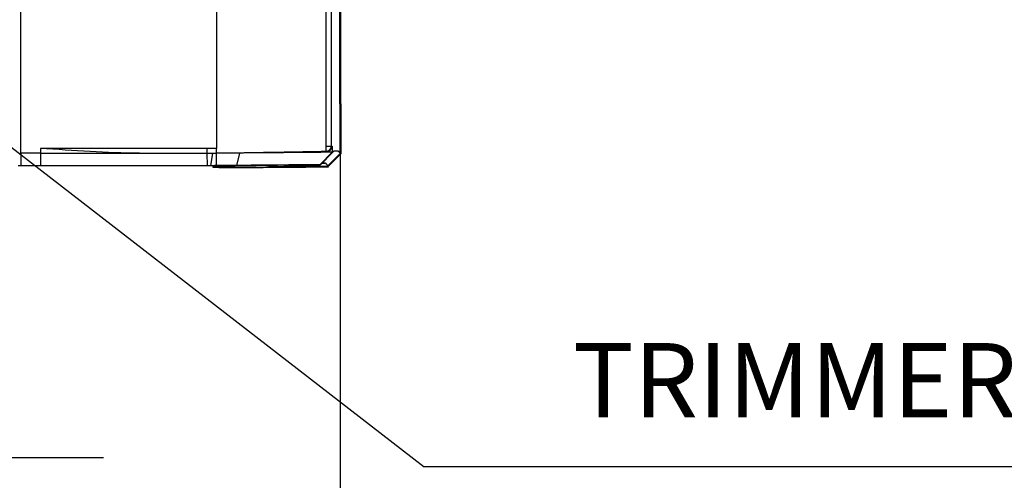
# Model space of a CAD drawing. Extents: x -1 to 415, y -1 to 297.
# Drawn here: x 144 to 184, y 26 to 45 of the extents above; entities that cross this region are included whole.
import ezdxf

# ---------------------------------------------------------------- set-up
doc = ezdxf.new("R2010")
doc.units = 0
doc.layers.get('0').update_dxf_attribs({"linetype": 'CONTINUOUS'})
doc.layers.add('4', color=7, linetype='CONTINUOUS')
doc.styles.get("Standard").update_dxf_attribs({"font": 'monotxt.shx'})
doc.dimstyles.new('DSTYLE1', dxfattribs={"dimtxt": 3, "dimasz": 2.5, "dimexe": 1.5, "dimexo": 1.5, "dimgap": 1.5, "dimtad": 1, "dimdec": 1, "dimrnd": 0.1, "dimzin": 11, "dimcen": 0.09, "dimazin": 3, "dimtfac": 1, "dimtdec": 4, "dimtofl": 0, "dimtmove": 0, "dimatfit": 3, "dimtolj": 1, "dimtzin": 0})
doc.dimstyles.new('DSTYLE2', dxfattribs={"dimtxt": 3, "dimasz": 2.5, "dimexe": 1.5, "dimexo": 1.5, "dimgap": 1.5, "dimtad": 1, "dimrnd": 0.01, "dimzin": 11, "dimcen": 0.09, "dimazin": 3, "dimtfac": 1, "dimtdec": 4, "dimtofl": 0, "dimtmove": 0, "dimatfit": 3, "dimtolj": 1, "dimtzin": 0})

# ---------------------------------------------------------------- blocks, each defined once
blk = doc.blocks.new('_AH1')
at = {"color": 0, "linetype": 'CONTINUOUS'}
for p, q in [((-1, 0.166667), (0, 0)), ((-1, 0.166667), (-1, -0.166667)), ((0, 0), (-1, -0.166667)), ((0, 0), (-1, 0))]:
    blk.add_line(p, q, dxfattribs=at)
blk = doc.blocks.new('*D8382')
at = {"layer": '4', "color": 2, "linetype": 'CONTINUOUS'}
for p, q in [((157.047, 40.036), (157.047, 6.512)), ((87.056, 38.436), (87.056, 24.204)), ((87.056, 10.008), (87.056, 6.512)), ((87.056, 8.012), (122.052, 8.012)), ((157.047, 8.012), (122.052, 8.012))]:
    blk.add_line(p, q, dxfattribs=at)
at = {"layer": '4', "color": 2, "xscale": 2.5, "yscale": 2.5, "zscale": 2.5, "rotation": 180}
blk.add_blockref('_AH1', (87.056, 8.012), dxfattribs=at)
at = {"layer": '4', "color": 2, "xscale": 2.5, "yscale": 2.5, "zscale": 2.5}
blk.add_blockref('_AH1', (157.047, 8.012), dxfattribs=at)
at = {"layer": '4', "color": 2, "linetype": 'CONTINUOUS'}
blk.add_text('70', height=3, rotation=360, dxfattribs=at).set_placement((119.052, 9.513))
blk = doc.blocks.new('*D11795')
at = {"layer": '4', "color": 2, "linetype": 'CONTINUOUS'}
for p, q in [((123.85204, 55.136194), (123.85204, 25.66802)), ((131.25204, 55.136194), (131.25204, 25.66802)), ((119.85204, 27.16802), (131.25204, 27.16802)), ((131.25204, 27.16802), (147.49994, 27.16802))]:
    blk.add_line(p, q, dxfattribs=at)
at = {"layer": '4', "color": 2, "xscale": 2.5, "yscale": 2.5, "zscale": 2.5}
blk.add_blockref('_AH1', (123.85204, 27.16802), dxfattribs=at)
at = {"layer": '4', "color": 2, "xscale": 2.5, "yscale": 2.5, "zscale": 2.5, "rotation": 180}
blk.add_blockref('_AH1', (131.25204, 27.16802), dxfattribs=at)
at = {"layer": '4', "color": 2, "linetype": 'CONTINUOUS'}
blk.add_text('7,4', height=3, rotation=360, dxfattribs=at).set_placement((136.99994, 28.66902))
blk = doc.blocks.new('*D13890')
at = {"layer": '4', "color": 2, "linetype": 'CONTINUOUS'}
for p in [(131.25204, 49.386885), (219.43304, 26.78242)]:
    blk.add_line(p, (160.43304, 26.78242), dxfattribs=at)
blk.add_text('TRIMMER OFF-DELAY', height=3, dxfattribs=at).set_placement((166.43304, 28.78242))

msp = doc.modelspace()

# ---------------------------------------------------------------- linework, layer by layer
at = {"layer": '4', "color": 250, "linetype": 'CONTINUOUS'}
for p, q in [((144.17081, 39.436194), (144.17081, 66.436194)), ((152.0559, 66.236195), (152.0559, 39.636194)), ((157.0559, 62.636194), (157.0559, 43.236194)), ((157.0266, 43.236194), (157.05824, 43.236194)), ((157.0559, 43.236194), (157.0559, 41.536194)), ((157.0266, 41.536194), (157.0559, 41.536194)), ((157.0559, 41.536194), (157.0559, 41.43644)), ((157.0559, 41.536194), (157.0559, 41.43644)), ((144.17081, 39.436194), (144.17081, 38.936194)), ((144.95677, 39.436194), (144.17081, 39.436194)), ((152.0559, 39.636194), (144.95677, 39.636194)), ((144.95677, 39.636194), (144.95677, 39.436194)), ((144.95677, 39.436194), (144.95677, 38.936194)), ((144.95677, 39.436194), (148.95452, 39.436194)), ((148.95455, 39.436194), (152.0559, 39.436194)), ((151.9027, 39.436194), (151.81587, 38.936194)), ((152.0559, 39.436194), (152.0559, 39.636194)), ((152.0559, 38.936194), (152.0559, 39.436194)), ((144.17081, 38.936194), (144.0559, 38.936194)), ((144.95677, 38.936194), (144.17081, 38.936194)), ((151.81587, 38.936194), (144.95677, 38.936194)), ((152.0559, 38.936194), (151.81587, 38.936194)), ((154.11882, 38.936194), (152.0559, 38.936194)), ((154.15957, 38.936194), (154.11882, 38.936194))]:
    msp.add_line(p, q, dxfattribs=at)
at = {"layer": '4', "color": 150, "linetype": 'CONTINUOUS'}
for p, q in [((156.48228, 39.720254), (156.48228, 66.152625)), ((156.68193, 66.152625), (156.68193, 39.720254)), ((157.02656, 41.43644), (157.02656, 52.330294)), ((157.04943, 41.43644), (157.02656, 41.43644)), ((157.04943, 39.431993), (157.04943, 41.43644)), ((157.06522, 41.43644), (157.04943, 41.43644)), ((157.06522, 41.43644), (157.06522, 39.412246)), ((156.48228, 39.720254), (156.68193, 39.720254)), ((156.68193, 39.720254), (156.72073, 39.720254)), ((156.72073, 39.720254), (156.72073, 39.48007)), ((151.68176, 39.43644), (156.48542, 39.520285)), ((151.68831, 38.93644), (151.6848, 39.43644)), ((152.9812, 39.447751), (152.85925, 38.946639)), ((152.9812, 39.447751), (152.9812, 39.459028)), ((156.72073, 39.48007), (156.22076, 38.975707)), ((156.24625, 38.977815), (156.74619, 39.482154)), ((156.48542, 39.520285), (156.51453, 39.520285)), ((156.54949, 38.927573), (157.04943, 39.431993)), ((157.06522, 39.412246), (156.56452, 38.908829)), ((151.9059, 38.93619), (151.9059, 38.881907)), ((152.0559, 38.939158), (156.24074, 38.975679)), ((154.50956, 38.93644), (152.81302, 38.906513)), ((152.81302, 38.936194), (152.81302, 38.906513)), ((154.15953, 38.93644), (154.46691, 38.93644)), ((154.46691, 38.93644), (154.50956, 38.93644)), ((154.87489, 38.912786), (154.87489, 38.897526)), ((155.04176, 38.914298), (156.54949, 38.927573)), ((156.3102, 39.033855), (156.42788, 39.034886)), ((156.56451, 38.908866), (154.87489, 38.897526))]:
    msp.add_line(p, q, dxfattribs=at)
at = {"layer": '4', "color": 250, "linetype": 'CONTINUOUS'}
for points in [[(157.05824, 41.536192), (157.05812, 41.536192), (157.058, 41.536192), (157.05789, 41.536192), (157.05777, 41.536192), (157.05765, 41.536192), (157.05753, 41.536192), (157.05742, 41.536192), (157.0573, 41.536192), (157.05718, 41.536192), (157.05706, 41.536192), (157.05695, 41.536192), (157.05683, 41.536192), (157.05671, 41.536192), (157.0566, 41.536192), (157.05649, 41.536192), (157.05636, 41.536192), (157.05616, 41.536192), (157.05589, 41.536192)], [(154.11882, 38.93644), (154.11882, 38.936427), (154.11882, 38.936415), (154.11882, 38.936402), (154.11882, 38.93639), (154.11882, 38.936377), (154.11882, 38.936365), (154.11882, 38.936352), (154.11882, 38.93634), (154.11883, 38.936327), (154.11883, 38.936315), (154.11883, 38.936302), (154.11883, 38.93629), (154.11883, 38.936277), (154.11883, 38.936265), (154.11883, 38.936254), (154.11883, 38.93624), (154.11883, 38.936218), (154.11883, 38.93619)], [(154.26527, 38.93619), (154.26527, 38.936202), (154.26527, 38.936215), (154.26527, 38.936227), (154.26527, 38.93624), (154.26527, 38.936252), (154.26527, 38.936265), (154.26527, 38.936277), (154.26527, 38.93629), (154.26527, 38.936302), (154.26527, 38.936315), (154.26527, 38.936327), (154.26527, 38.93634), (154.26527, 38.936353), (154.26527, 38.936365), (154.26527, 38.936376), (154.26527, 38.93639), (154.26527, 38.936411), (154.26527, 38.93644)]]:
    msp.add_lwpolyline(points, dxfattribs=at)
at = {"layer": '4', "color": 150, "linetype": 'CONTINUOUS'}
for points in [[(156.48542, 39.520284), (156.48544, 39.520507, 0.057906253), (156.48544, 39.521209, 0.004147835), (156.48544, 39.522407, 0.001430167), (156.48543, 39.524102, 0.000765517), (156.4854, 39.526342, 0.000460079), (156.48537, 39.529117, 0.000311401), (156.48533, 39.53246, 0.000221991), (156.48528, 39.536353, 0.000170052), (156.48522, 39.540822, 0.000132847), (156.48515, 39.545839, 0.000108382), (156.48507, 39.551419, 0.000089424), (156.48498, 39.557524, 0.000076108), (156.48488, 39.564159, 0.00006531), (156.48477, 39.571277, 0.000057364), (156.48465, 39.578871, 0.000050532), (156.48452, 39.586883, 0.000045155), (156.48439, 39.595294, 0.000041052), (156.48425, 39.60406, 0.000038077), (156.4841, 39.613155, 0.000034225), (156.48394, 39.622469, 0.000030118), (156.48379, 39.631947, 0.000030506), (156.48363, 39.641743, 0.000033102), (156.48345, 39.651889, 0.000024753), (156.48329, 39.661506, 0.000010514), (156.48314, 39.670265, 0.000030901), (156.48295, 39.681392, 0.000049214), (156.48266, 39.69828, 0.000024517), (156.48228, 39.720254, 0.000013368)], [(156.48542, 39.520284), (156.49486, 39.520667, 0.012666895), (156.50442, 39.521521, 0.012040743), (156.5141, 39.522864, 0.011863927), (156.52386, 39.524697, 0.012354723), (156.53366, 39.527063, 0.012586375), (156.54346, 39.529953, 0.012736462), (156.55322, 39.533397, 0.012834419), (156.56291, 39.537378, 0.013034518), (156.57246, 39.54192, 0.013140557), (156.58184, 39.546994, 0.013279904), (156.591, 39.552616, 0.013349484), (156.5999, 39.558748, 0.013443627), (156.60848, 39.565392, 0.01349596), (156.61673, 39.572505, 0.013563689), (156.62458, 39.580078, 0.013553537), (156.63201, 39.588056, 0.013490205), (156.63898, 39.596419, 0.013563663), (156.64547, 39.605125, 0.013729008), (156.65145, 39.614151, 0.013378877), (156.65691, 39.623387, 0.012570339), (156.66182, 39.63278, 0.013525719), (156.66619, 39.642486, 0.015553515), (156.67002, 39.652534, 0.012231777), (156.67328, 39.662057, 0.005307099), (156.67594, 39.67073, 0.016022528), (156.67819, 39.68175, 0.026813068), (156.6802, 39.698481, 0.01372434), (156.68194, 39.720254, 0.007539055)], [(151.68176, 39.436433), (151.68169, 39.436657, -0.19879076), (151.68163, 39.437359, -0.016462351), (151.68156, 39.438557, -0.005714224), (151.68149, 39.440253, -0.003064179), (151.68142, 39.442494, -0.001843108), (151.68135, 39.44527, -0.001248008), (151.68128, 39.448613, -0.000889908), (151.68121, 39.452507, -0.000681808), (151.68114, 39.456977, -0.000532698), (151.68108, 39.461994, -0.000434632), (151.68101, 39.467576, -0.00035863), (151.68095, 39.473682, -0.000305243), (151.68089, 39.480318, -0.000261947), (151.68083, 39.487438, -0.000230081), (151.68077, 39.495033, -0.000202687), (151.68072, 39.503047, -0.000181122), (151.68067, 39.511459, -0.000164667), (151.68062, 39.520226, -0.000152739), (151.68058, 39.529323, -0.000137287), (151.68054, 39.538638, -0.000120814), (151.68051, 39.548118, -0.000122375), (151.68048, 39.557916, -0.000132786), (151.68045, 39.568063, -0.000099298), (151.68043, 39.577681, -0.000042178), (151.68041, 39.586442, -0.000123963), (151.68039, 39.597571, -0.000197427), (151.68038, 39.614462, -0.000098353), (151.68037, 39.636439, -0.000053628)], [(152.9812, 39.459029), (153.14758, 39.461927, -0.000001153), (153.31285, 39.464805, -0.000001163), (153.477, 39.467664, -0.000001185), (153.63976, 39.470497, -0.000001229), (153.80062, 39.473296, -0.000001273), (153.95937, 39.476057, -0.000001315), (154.11562, 39.478775, -0.000001365), (154.26917, 39.481444, -0.00000142), (154.4196, 39.484059, -0.000001484), (154.56676, 39.486615, -0.000001552), (154.71022, 39.489106, -0.00000163), (154.84988, 39.491531, -0.000001714), (154.98533, 39.493881, -0.000001814), (155.11652, 39.496157, -0.000001923), (155.24306, 39.498351, -0.000002046), (155.36493, 39.500463, -0.000002169), (155.48176, 39.502486, -0.000002349), (155.59368, 39.504423, -0.00000257), (155.70036, 39.506269, -0.000002726), (155.80164, 39.50802, -0.000002777), (155.89712, 39.509669, -0.000003306), (155.98806, 39.511239, -0.000004302), (156.07455, 39.512731, -0.000003793), (156.1525, 39.514074, -0.00000164), (156.22021, 39.51524, -0.000005918), (156.29488, 39.516523, -0.00001291), (156.39409, 39.518223, -0.000008454), (156.51453, 39.520284, -0.000005281)]]:
    msp.add_lwpolyline(points, format="xyb", dxfattribs=at)
msp.add_arc((156.50503, 39.736368), 0.216294, 272.51961, 355.72739, dxfattribs=at)
at = {"layer": '4', "color": 250, "linetype": 'CONTINUOUS'}
msp.add_open_spline([(148.95455, 39.436186), (147.62457, 39.449606), (146.29011, 39.547693), (144.95677, 39.636192)], degree=3, dxfattribs=at)
at = {"layer": '4', "color": 150, "linetype": 'CONTINUOUS', "extrusion": (2, 2, 2)}
for points in [[(152.9812, 39.447749), (152.67276, 39.445063), (152.36433, 39.442377), (152.0559, 39.439691)], [(152.85925, 38.94664), (152.46893, 38.943239), (152.07862, 38.939839), (151.68831, 38.936437)]]:
    msp.add_open_spline(points, degree=3, dxfattribs=at)
for points, knots in [([(156.72072, 39.480071), (156.71874, 39.480071), (156.6663, 39.479582), (156.44494, 39.477487), (156.09061, 39.474192), (155.62524, 39.469965), (155.07033, 39.465054), (154.44169, 39.459643), (153.74189, 39.453808), (153.23933, 39.449774), (152.9812, 39.447749)], [2, 2, 2, 2, 3.0780698, 4.1562295, 5.2270566, 6.2785956, 7.2760517, 8.2719479, 9.273143, 10.287046, 10.287046, 10.287046, 10.287046]), ([(156.22076, 38.975714), (156.21898, 38.975707), (156.17193, 38.975329), (155.97329, 38.973641), (155.65515, 38.970908), (155.23711, 38.967297), (154.73838, 38.962977), (154.17314, 38.958071), (153.54368, 38.952599), (153.09151, 38.948662), (152.85925, 38.94664)], [2, 2, 2, 2, 3.0780698, 4.1562295, 5.2270566, 6.2785956, 7.2760517, 8.2719479, 9.273143, 10.287046, 10.287046, 10.287046, 10.287046]), ([(156.54949, 38.927575), (156.54262, 38.936158), (156.52891, 38.953304), (156.51348, 38.972588), (156.50321, 38.985422), (156.49807, 38.991833), (156.49294, 38.998271), (156.48866, 39.003668), (156.48523, 39.007905), (156.48267, 39.011041), (156.4801, 39.013991), (156.47668, 39.017503), (156.4724, 39.021244), (156.46555, 39.026154), (156.457, 39.03065), (156.44929, 39.033112), (156.44416, 39.034119), (156.44159, 39.034496), (156.43903, 39.034738), (156.4356, 39.034917), (156.43132, 39.034927), (156.42619, 39.034857), (156.42105, 39.034858), (156.41592, 39.034869), (156.41078, 39.034878), (156.40393, 39.034886), (156.39537, 39.03489), (156.38168, 39.03489), (156.36456, 39.034878), (156.34915, 39.034884), (156.33888, 39.034881), (156.33374, 39.034881), (156.32861, 39.034871), (156.32347, 39.034901), (156.31834, 39.03487), (156.3132, 39.034436), (156.30807, 39.033481), (156.30301, 39.03204), (156.29967, 39.030768), (156.29804, 39.030063)], [2, 2, 2, 2, 6.1557734, 10.299206, 11.335065, 12.37092, 13.406761, 14.442649, 14.960621, 15.478657, 15.996828, 16.515037, 17.551341, 18.587555, 20.659845, 22.732063, 23.250116, 23.768171, 24.286219, 24.804241, 25.840204, 26.876062, 27.911904, 28.947759, 29.983618, 31.019478, 33.091196, 35.162913, 39.306326, 43.44974, 44.485594, 45.521447, 46.557298, 47.593151, 48.629118, 49.665198, 50.701297, 51.737397, 52.72459, 52.72459, 52.72459, 52.72459])]:
    msp.add_open_spline(points, degree=3, knots=knots, dxfattribs=at)
at = {"layer": '4', "color": 150, "linetype": 'CONTINUOUS', "extrusion": (2.012342, 2.012342, 2.012342)}
msp.add_open_spline([(156.72072, 39.480071), (156.72244, 39.48007), (156.72586, 39.480066), (156.73014, 39.480075), (156.73357, 39.480076), (156.73613, 39.480105), (156.7387, 39.480063), (156.74127, 39.480041), (156.74383, 39.480179), (156.74639, 39.482115), (156.74896, 39.485601), (156.75238, 39.489759), (156.75666, 39.495227), (156.76094, 39.500484), (156.76436, 39.504777), (156.76693, 39.507994), (156.7695, 39.511251), (156.77293, 39.515535), (156.77721, 39.520247), (156.78406, 39.526448), (156.79262, 39.532193), (156.80118, 39.53589), (156.80803, 39.537844), (156.81317, 39.538799), (156.8183, 39.539233), (156.82344, 39.539264), (156.82858, 39.539234), (156.83371, 39.539245), (156.83885, 39.539245), (156.84912, 39.539248), (156.86453, 39.539242), (156.88165, 39.539253), (156.89534, 39.539253), (156.9039, 39.539249), (156.91075, 39.539241), (156.91588, 39.539232), (156.92102, 39.539221), (156.92616, 39.539221), (156.93129, 39.53929), (156.93557, 39.53928), (156.939, 39.539101), (156.94156, 39.538859), (156.94413, 39.538482), (156.94927, 39.537474), (156.95698, 39.535012), (156.96554, 39.530513), (156.97239, 39.525599), (156.97667, 39.521856), (156.98009, 39.51834), (156.98266, 39.515386), (156.98523, 39.51225), (156.98866, 39.508012), (156.99294, 39.502615), (156.99807, 39.496177), (157.00321, 39.489766), (157.01348, 39.476932), (157.02888, 39.457673), (157.04258, 39.440553), (157.04943, 39.431985)], degree=3, knots=[2.012342, 2.012342, 2.012342, 2.012342, 3.0482018, 4.0840577, 4.6019842, 5.1199231, 5.6378938, 6.1556875, 6.6728196, 7.1889053, 7.7064587, 8.2244157, 9.2602891, 10.296156, 10.814069, 11.331971, 11.84991, 12.367977, 13.40434, 14.44061, 16.513017, 18.585266, 19.621366, 20.657464, 21.693545, 22.729511, 23.765365, 24.801215, 25.837069, 26.872923, 31.016336, 35.15975, 37.231467, 39.303185, 40.339044, 41.374904, 42.410759, 43.446601, 44.482459, 45.518422, 46.036444, 46.554492, 47.072546, 47.590599, 49.662818, 51.735108, 52.771321, 53.807626, 54.325835, 54.844006, 55.362042, 55.880014, 56.915902, 57.951743, 58.987598, 60.023457, 64.166889, 68.310321, 68.310321, 68.310321, 68.310321], dxfattribs=at)
at = {"layer": '4', "color": 150, "linetype": 'CONTINUOUS', "extrusion": (0.000176054, 0.000176054, 0.000176054)}
msp.add_open_spline([(154.87489, 38.89753), (154.70124, 38.896941), (154.33491, 38.898515), (154.05253, 38.900361), (154.3513, 38.907764), (154.79838, 38.912156), (155.04177, 38.9143)], degree=3, knots=[0.0001760536, 0.0001760536, 0.0001760536, 0.0001760536, 0.000701317, 0.0014006739, 0.0021013462, 0.0028013663, 0.0028013663, 0.0028013663, 0.0028013663], dxfattribs=at)
at = {"layer": '4', "color": 150, "linetype": 'CONTINUOUS', "extrusion": (63.174121, 63.174121, 63.174121)}
msp.add_open_spline([(156.24625, 38.977815), (156.24546, 38.977017), (156.2438, 38.97581), (156.2413, 38.975679), (156.23873, 38.975699), (156.23617, 38.975742), (156.2336, 38.975713), (156.23017, 38.975712), (156.22589, 38.975703), (156.22247, 38.975706), (156.22076, 38.975714)], degree=3, knots=[63.174121, 63.174121, 63.174121, 63.174121, 63.649843, 64.166975, 64.684769, 65.20274, 65.720679, 66.238605, 67.274461, 68.310321, 68.310321, 68.310321, 68.310321], dxfattribs=at)
at = {"layer": '4', "color": 150, "linetype": 'CONTINUOUS'}
msp.add_open_spline([(152.81302, 38.906515), (152.4678, 38.900445), (152.04673, 38.888423), (151.85904, 38.878639), (152.00668, 38.870398), (152.65192, 38.866489), (153.74746, 38.869109), (154.84363, 38.876329), (155.76423, 38.883783), (156.32457, 38.891332), (156.57521, 38.895412)], degree=3, knots=[0, 0, 0, 0, 0.0014575921, 0.0023952767, 0.0033329242, 0.0047904059, 0.0062478912, 0.007185542, 0.0081232203, 0.008979576, 0.008979576, 0.008979576, 0.008979576], dxfattribs=at)

# ---------------------------------------------------------------- block references
at = {"layer": '4', "color": 2}
msp.add_blockref('*D13890', (0, 0), dxfattribs=at)

# ---------------------------------------------------------------- dimensions: what is measured, and where the dimension line sits
at = {"layer": '4', "color": 2, "linetype": 'CONTINUOUS'}
for base, p1, p2, dimstyle, picture, middle, dimtype in [((123.85204, 27.16802), (131.25204, 56.636194), (123.85204, 56.636194), 'DSTYLE2', '*D11795', (141.49994, 30.16902), 129), ((87.055899, 8.011946), (157.04742, 41.536194), (87.055899, 39.936194), 'DSTYLE1', '*D8382', (122.05166, 11.012946), 128)]:
    dim = msp.add_linear_dim(base=base, p1=p1, p2=p2, angle=180, dimstyle=dimstyle, override={"dimblk": '_AH1', "dimsah": 0}, dxfattribs=at)
    dim.commit()
    dim.dimension.update_dxf_attribs({"geometry": picture, "text_midpoint": middle, "dimtype": dimtype})

doc.saveas('drawing.dxf')
